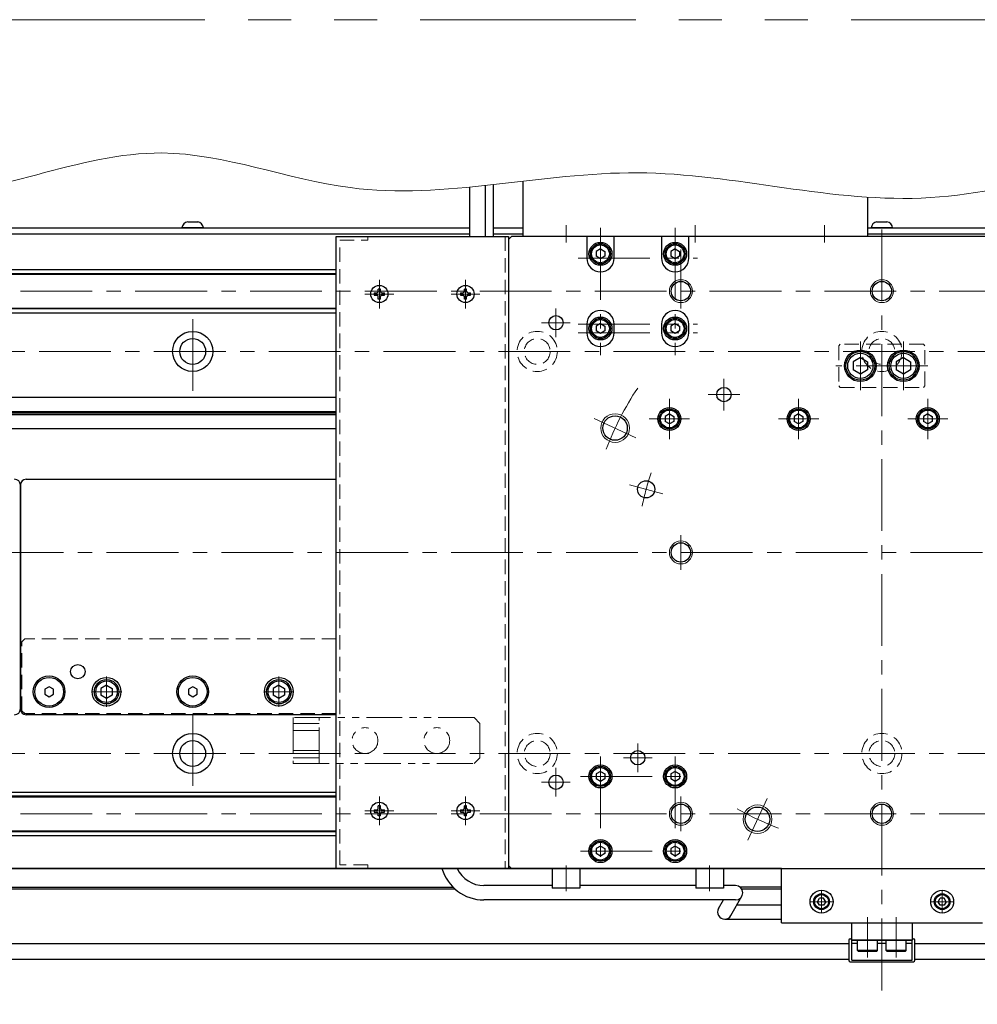
# Model space of a CAD drawing. Extents: x 2518 to 4864, y -5815 to -3207.
# Drawn here: x 3729 to 4062, y -5002 to -4659 of the extents above; entities that cross this region are included whole.
import ezdxf

# ---------------------------------------------------------------- set-up
doc = ezdxf.new("R2010")
doc.units = 0
doc.header["$MEASUREMENT"] = 0
for name, pattern in [('CENTER', [2, 1.25, -0.25, 0.25, -0.25]), ('HIDDEN', [0.375, 0.25, -0.125]), ('PHANTOM2', [1.25, 0.625, -0.125, 0.125, -0.125, 0.125, -0.125])]:
    doc.linetypes.add(name, pattern=pattern)
for name, color, linetype, lineweight in [('中心線', 1, 'CENTER', 15), ('二点鎖線', 5, 'PHANTOM2', 13), ('実線', 255, 'CONTINUOUS', 30), ('寸法', 3, 'CONTINUOUS', 13), ('破線', 252, 'HIDDEN', 13), ('細線', 6, 'CONTINUOUS', 13)]:
    doc.layers.add(name, color=color, linetype=linetype, lineweight=lineweight)

msp = doc.modelspace()

# ---------------------------------------------------------------- linework, layer by layer
at = {"layer": '中心線', "ltscale": 20}
for p, q in [((3919.09137186, -4730.85905462), (3919.09137186, -4736.85905462)), ((3964.09137186, -4730.85905462), (3964.09137186, -4736.85905462)), ((4009.09137186, -4730.85905462), (4009.09137186, -4736.85905462)), ((4029.09137191, -4997.35905462), (4029.09137191, -4728.85905462)), ((3931.09137191, -4731.85905462), (3931.09137191, -4776.10905462)), ((3957.09137191, -4731.85905462), (3957.09137191, -4776.10905462)), ((3959.09137191, -4739.35905462), (3959.09137191, -4759.85905462)), ((3923.34137191, -4742.35905462), (3964.84137191, -4742.35905462)), ((3854.09137191, -4749.85905462), (3854.09137191, -4759.85905462)), ((3884.09137191, -4749.85905462), (3884.09137191, -4759.85905462)), ((3369.09137196, -4753.85905462), (4689.09137196, -4753.85905462)), ((3859.09137191, -4754.85905462), (3849.09137191, -4754.85905462)), ((3889.09137191, -4754.85905462), (3879.09137191, -4754.85905462)), ((3789.09137196, -4788.60905462), (3789.09137196, -4761.10905462)), ((3915.59137191, -4759.85905462), (3915.59137191, -4769.85905462)), ((3910.59137191, -4764.85905462), (3920.59137191, -4764.85905462)), ((3923.34137191, -4765.35905462), (3964.84137191, -4765.35905462)), ((3923.34137191, -4768.35905462), (3964.84137191, -4768.35905462)), ((4021.59137191, -4788.35905462), (4021.59137191, -4771.35905462)), ((4036.59137191, -4788.35905462), (4036.59137191, -4771.35905462)), ((3415.59137196, -4774.85905462), (4642.59137196, -4774.85905462)), ((4045.09137191, -4779.85905462), (4013.09137191, -4779.85905462)), ((3974.09137186, -4795.35905462), (3974.09137186, -4784.35905462)), ((3968.59137186, -4789.85905462), (3979.59137186, -4789.85905462)), ((3955.09137191, -4805.35905462), (3955.09137191, -4791.35905462)), ((4000.09137191, -4805.35905462), (4000.09137191, -4791.35905462)), ((4045.09137191, -4805.35905462), (4045.09137191, -4791.35905462)), ((3943.44528603, -4804.92162889), (3928.94436144, -4798.1597367)), ((3948.09137191, -4798.35905462), (3962.09137191, -4798.35905462)), ((3993.09137191, -4798.35905462), (4007.09137191, -4798.35905462)), ((4038.09137191, -4798.35905462), (4052.09137191, -4798.35905462)), ((3952.78323163, -4824.41235006), (3941.19212172, -4821.30652152)), ((3959.09137191, -4838.85905462), (3959.09137191, -4850.85905462)), ((3359.09137191, -4844.85905462), (4699.09137191, -4844.85905462)), ((3759.09137196, -4888.09305482), (3759.09137196, -4898.62505442)), ((3819.09137196, -4888.09305482), (3819.09137196, -4898.62505442)), ((3753.82537096, -4893.35905462), (3764.35737166, -4893.35905462)), ((3813.82537096, -4893.35905462), (3824.35737166, -4893.35905462)), ((3789.09137196, -4901.10905462), (3789.09137196, -4928.60905462)), ((3944.09137191, -4921.35905462), (3944.09137191, -4911.35905462)), ((3415.59137196, -4914.85905462), (4642.59137196, -4914.85905462)), ((3931.09137191, -4915.85905462), (3931.09137191, -4955.85905462)), ((3939.09137191, -4916.35905462), (3949.09137191, -4916.35905462)), ((3957.09137191, -4915.85905462), (3957.09137191, -4955.85905462)), ((3915.59137191, -4919.85905462), (3915.59137191, -4929.85905462)), ((3924.09137191, -4922.85905462), (3964.09137191, -4922.85905462)), ((3910.59137191, -4924.85905462), (3920.59137191, -4924.85905462)), ((3854.09137191, -4929.85905462), (3854.09137191, -4939.85905462)), ((3884.09137191, -4929.85905462), (3884.09137191, -4939.85905462)), ((3959.09137191, -4929.85905462), (3959.09137191, -4941.85905462)), ((3982.39205399, -4945.00606509), (3989.15394617, -4930.5051405)), ((3369.09137196, -4935.85905462), (4689.09137196, -4935.85905462)), ((3859.09137191, -4934.85905462), (3849.09137191, -4934.85905462)), ((3889.09137191, -4934.85905462), (3879.09137191, -4934.85905462)), ((3924.09137191, -4948.85905462), (3964.09137191, -4948.85905462)), ((3919.09137191, -4962.75905462), (3919.09137191, -4953.85905462)), ((3969.09137191, -4962.75905462), (3969.09137191, -4953.85905462)), ((4008.09137191, -4962.70905462), (4008.09137191, -4970.20905462)), ((4050.09137191, -4962.70905462), (4050.09137191, -4970.20905462)), ((4011.84137191, -4966.45905462), (4004.34137191, -4966.45905462)), ((4053.84137191, -4966.45905462), (4046.34137191, -4966.45905462)), ((4024.09137191, -4971.85905462), (4024.09137191, -4985.85905462)), ((4034.09137191, -4985.85905462), (4034.09137191, -4971.85905462))]:
    msp.add_line(p, q, dxfattribs=at)
for radius, start, end in [(102.5, 146.0513892703, 159.473001533), (85, 160.9547518939, 169.0452481061), (102.5, 240.5269984671, 249.473001533)]:
    msp.add_arc((4029.09137191, -4844.85905462), radius, start, end, dxfattribs=at)
at = {"layer": '二点鎖線', "ltscale": 20}
for p, q in [((3887.09137186, -4902.35905462), (3824.09137186, -4902.35905462)), ((3824.09137186, -4902.35905462), (3824.09137186, -4918.35905462)), ((3833.09137186, -4918.35905462), (3833.09137186, -4902.35905462)), ((3887.09137186, -4902.35905462), (3889.09137186, -4904.35905462)), ((3833.09137186, -4904.35905462), (3824.09137186, -4904.35905462)), ((3889.09137186, -4916.35905462), (3889.09137186, -4904.35905462)), ((3824.09137186, -4906.85905462), (3833.09137186, -4906.85905462)), ((3833.09137186, -4913.85905462), (3824.09137186, -4913.85905462)), ((3824.09137186, -4916.35905462), (3833.09137186, -4916.35905462)), ((3889.09137186, -4916.35905462), (3887.09137186, -4918.35905462)), ((3824.09137186, -4918.35905462), (3887.09137186, -4918.35905462))]:
    msp.add_line(p, q, dxfattribs=at)
at = {"layer": '二点鎖線', "color": 6, "ltscale": 120}
msp.add_lwpolyline([(2518.35889364, -4659.32452934), (4864.41006083, -4659.32452934), (4864.41006083, -5229.32452934), (2518.35889364, -5229.32452934)], close=True, dxfattribs=at)
at = {"layer": '二点鎖線', "ltscale": 20}
for centre in [(3849.09137186, -4910.35905462), (3874.09137186, -4910.35905462)]:
    msp.add_circle(centre, 4.5, dxfattribs=at)
at = {"layer": '実線', "color": 6, "ltscale": 20}
for p, q in [((3885.59137186, -4734.85905462), (3885.59137186, -4717.62080093)), ((3891.09137186, -4734.85905462), (3891.09137186, -4717.05855827)), ((3369.09137196, -4747.70272462), (3839.09137191, -4747.70272462)), ((3369.09137196, -4747.90272462), (3839.09137191, -4747.90272462)), ((3369.59137196, -4746.35905462), (3839.09137191, -4746.35905462)), ((3369.09137196, -4759.81538462), (3839.09137191, -4759.81538462)), ((3839.09137191, -4760.01538462), (3369.09137196, -4760.01538462)), ((3369.59137196, -4761.35905462), (3839.09137191, -4761.35905462)), ((3839.09137191, -4929.70272462), (3369.09137196, -4929.70272462)), ((3369.09137196, -4929.90272462), (3839.09137191, -4929.90272462)), ((3369.59137196, -4928.35905462), (3839.09137191, -4928.35905462)), ((3369.09137196, -4941.81538462), (3839.09137191, -4941.81538462)), ((3369.09137196, -4942.01538462), (3839.09137191, -4942.01538462)), ((3369.59137196, -4943.35905462), (3839.09137191, -4943.35905462)), ((3994.09137191, -4973.85905462), (3994.09137191, -4954.85905462)), ((3994.09137191, -4954.85905462), (4064.09137191, -4954.85905462)), ((3994.09137191, -4973.85905462), (4064.09137191, -4973.85905462))]:
    msp.add_line(p, q, dxfattribs=at)
at = {"layer": '実線', "color": 30, "ltscale": 20}
msp.add_line((3893.79448746, -4734.85905462), (3893.79448746, -4716.76308084), dxfattribs=at)
at = {"layer": '実線', "color": 4, "ltscale": 20}
for p, q in [((3904.09137186, -4715.58058512), (3904.09137186, -4734.85905462)), ((4024.09137186, -4721.12293077), (4024.09137186, -4734.85905462)), ((4024.09137186, -4734.85905462), (3904.09137186, -4734.85905462))]:
    msp.add_line(p, q, dxfattribs=at)
at = {"layer": '実線', "ltscale": 20}
for p, q in [((3787.34137196, -4729.65905462), (3790.84137196, -4729.65905462)), ((4027.34137196, -4729.65905462), (4030.84137196, -4729.65905462)), ((3792.84137196, -4731.85905462), (3785.34137196, -4731.85905462)), ((4032.84137196, -4731.85905462), (4025.34137196, -4731.85905462)), ((3931.09137191, -4739.12700392), (3929.59137191, -4739.99302947)), ((3929.59137191, -4739.99302923), (3929.59137191, -4741.72507977)), ((3931.09137191, -4742.59110532), (3929.59137191, -4741.72507977)), ((3931.09137191, -4739.12700362), (3932.59137191, -4739.99302905)), ((3932.59137191, -4741.72508019), (3931.09137191, -4742.59110562)), ((3932.59137191, -4739.99302923), (3932.59137191, -4741.72508019)), ((3957.09137191, -4739.12700392), (3955.59137191, -4739.99302947)), ((3955.59137191, -4739.99302923), (3955.59137191, -4741.72507977)), ((3957.09137191, -4742.59110532), (3955.59137191, -4741.72507977)), ((3957.09137191, -4739.12700362), (3958.59137191, -4739.99302905)), ((3958.59137191, -4741.72508019), (3957.09137191, -4742.59110562)), ((3958.59137191, -4739.99302923), (3958.59137191, -4741.72508019)), ((3852.34137191, -4754.45905462), (3853.19137191, -4754.45905462)), ((3852.34137191, -4754.45905462), (3852.34137191, -4755.25905462)), ((3852.34137191, -4755.25905462), (3853.19137191, -4755.25905462)), ((3854.49137191, -4753.10905462), (3853.69137191, -4753.10905462)), ((3853.69137191, -4753.95905462), (3853.69137191, -4753.10905462)), ((3854.49137191, -4753.95905462), (3854.49137191, -4753.10905462)), ((3854.99137191, -4754.45905462), (3855.84137191, -4754.45905462)), ((3854.99137191, -4755.25905462), (3855.84137191, -4755.25905462)), ((3855.84137191, -4755.25905462), (3855.84137191, -4754.45905462)), ((3882.34137191, -4754.45905462), (3883.19137191, -4754.45905462)), ((3882.34137191, -4754.45905462), (3882.34137191, -4755.25905462)), ((3882.34137191, -4755.25905462), (3883.19137191, -4755.25905462)), ((3884.49137191, -4753.10905462), (3883.69137191, -4753.10905462)), ((3883.69137191, -4753.95905462), (3883.69137191, -4753.10905462)), ((3884.49137191, -4753.95905462), (3884.49137191, -4753.10905462)), ((3884.99137191, -4754.45905462), (3885.84137191, -4754.45905462)), ((3884.99137191, -4755.25905462), (3885.84137191, -4755.25905462)), ((3885.84137191, -4755.25905462), (3885.84137191, -4754.45905462)), ((3853.69137191, -4756.60905462), (3853.69137191, -4755.75905462)), ((3854.49137191, -4756.60905462), (3853.69137191, -4756.60905462)), ((3854.49137191, -4756.60905462), (3854.49137191, -4755.75905462)), ((3883.69137191, -4756.60905462), (3883.69137191, -4755.75905462)), ((3884.49137191, -4756.60905462), (3883.69137191, -4756.60905462)), ((3884.49137191, -4756.60905462), (3884.49137191, -4755.75905462)), ((3931.09137191, -4765.12700392), (3929.59137191, -4765.99302947)), ((3931.09137191, -4765.12700362), (3932.59137191, -4765.99302905)), ((3957.09137191, -4765.12700392), (3955.59137191, -4765.99302947)), ((3957.09137191, -4765.12700362), (3958.59137191, -4765.99302905)), ((3929.59137191, -4765.99302923), (3929.59137191, -4767.72507977)), ((3931.09137191, -4768.59110532), (3929.59137191, -4767.72507977)), ((3932.59137191, -4767.72508019), (3931.09137191, -4768.59110562)), ((3932.59137191, -4765.99302923), (3932.59137191, -4767.72508019)), ((3955.59137191, -4765.99302923), (3955.59137191, -4767.72507977)), ((3957.09137191, -4768.59110532), (3955.59137191, -4767.72507977)), ((3958.59137191, -4767.72508019), (3957.09137191, -4768.59110562)), ((3958.59137191, -4765.99302923), (3958.59137191, -4767.72508019)), ((4021.59137191, -4776.97230342), (4019.09137191, -4778.41567932)), ((4019.09137191, -4778.41567892), (4019.09137191, -4781.30243032)), ((4021.59137191, -4776.97230292), (4024.09137191, -4778.41567882)), ((4024.09137191, -4778.41567892), (4024.09137191, -4781.30243032)), ((4036.59137191, -4776.97230342), (4034.09137191, -4778.41567932)), ((4034.09137191, -4778.41567892), (4034.09137191, -4781.30243032)), ((4036.59137191, -4776.97230292), (4039.09137191, -4778.41567882)), ((4039.09137191, -4778.41567892), (4039.09137191, -4781.30243032)), ((4021.59137191, -4782.74580582), (4019.09137191, -4781.30242992)), ((4024.09137191, -4781.30243042), (4021.59137191, -4782.74580632)), ((4036.59137191, -4782.74580582), (4034.09137191, -4781.30242992)), ((4039.09137191, -4781.30243042), (4036.59137191, -4782.74580632)), ((3955.09137191, -4796.62700392), (3953.59137191, -4797.49302947)), ((3955.09137191, -4796.62700362), (3956.59137191, -4797.49302905)), ((4000.09137191, -4796.62700392), (3998.59137191, -4797.49302947)), ((4000.09137191, -4796.62700362), (4001.59137191, -4797.49302905)), ((4045.09137191, -4796.62700392), (4043.59137191, -4797.49302947)), ((4045.09137191, -4796.62700362), (4046.59137191, -4797.49302905)), ((3953.59137191, -4797.49302923), (3953.59137191, -4799.22507977)), ((3955.09137191, -4800.09110532), (3953.59137191, -4799.22507977)), ((3956.59137191, -4799.22508019), (3955.09137191, -4800.09110562)), ((3956.59137191, -4797.49302923), (3956.59137191, -4799.22508019)), ((3998.59137191, -4797.49302923), (3998.59137191, -4799.22507977)), ((4000.09137191, -4800.09110532), (3998.59137191, -4799.22507977)), ((4001.59137191, -4799.22508019), (4000.09137191, -4800.09110562)), ((4001.59137191, -4797.49302923), (4001.59137191, -4799.22508019)), ((4043.59137191, -4797.49302923), (4043.59137191, -4799.22507977)), ((4045.09137191, -4800.09110532), (4043.59137191, -4799.22507977)), ((4046.59137191, -4799.22508019), (4045.09137191, -4800.09110562)), ((4046.59137191, -4797.49302923), (4046.59137191, -4799.22508019)), ((3731.09137196, -4819.35905462), (3839.09137191, -4819.35905462)), ((3729.09137196, -4899.35905462), (3729.09137196, -4821.35905462)), ((3729.09137196, -4821.35905462), (3729.09137196, -4899.35905462)), ((3739.09137193, -4891.62700382), (3737.59137196, -4892.49302923)), ((3737.59137196, -4892.49302923), (3737.59137196, -4894.22508001)), ((3740.59137196, -4892.49302923), (3739.09137198, -4891.62700382)), ((3740.59137196, -4894.22508001), (3740.59137196, -4892.49302923)), ((3759.09137196, -4891.04965362), (3757.09137096, -4892.20435442)), ((3757.09137196, -4892.20435412), (3757.09137196, -4894.51375512)), ((3759.09137196, -4891.04965312), (3761.09137196, -4892.20435402)), ((3761.09137196, -4892.20435412), (3761.09137196, -4894.51375512)), ((3789.09137193, -4891.62700382), (3787.59137196, -4892.49302923)), ((3787.59137196, -4892.49302923), (3787.59137196, -4894.22508001)), ((3790.59137196, -4892.49302923), (3789.09137198, -4891.62700382)), ((3790.59137196, -4894.22508001), (3790.59137196, -4892.49302923)), ((3819.09137196, -4891.04965362), (3817.09137096, -4892.20435442)), ((3817.09137196, -4892.20435412), (3817.09137196, -4894.51375512)), ((3819.09137196, -4891.04965312), (3821.09137196, -4892.20435402)), ((3821.09137196, -4892.20435412), (3821.09137196, -4894.51375512)), ((3737.59137196, -4894.22508001), (3739.09137193, -4895.09110542)), ((3739.09137198, -4895.09110542), (3740.59137196, -4894.22508001)), ((3759.09137196, -4895.66845562), (3757.09137096, -4894.51375482)), ((3761.09137196, -4894.51375522), (3759.09137196, -4895.66845612)), ((3787.59137196, -4894.22508001), (3789.09137193, -4895.09110542)), ((3789.09137198, -4895.09110542), (3790.59137196, -4894.22508001)), ((3819.09137196, -4895.66845562), (3817.09137096, -4894.51375482)), ((3821.09137196, -4894.51375522), (3819.09137196, -4895.66845612)), ((3839.09137191, -4901.35905462), (3731.09137196, -4901.35905462)), ((3931.09137191, -4921.12700392), (3929.59137191, -4921.99302947)), ((3929.59137191, -4921.99302923), (3929.59137191, -4923.72507977)), ((3931.09137191, -4921.12700362), (3932.59137191, -4921.99302905)), ((3932.59137191, -4921.99302923), (3932.59137191, -4923.72508019)), ((3957.09137191, -4921.12700392), (3955.59137191, -4921.99302947)), ((3955.59137191, -4921.99302923), (3955.59137191, -4923.72507977)), ((3957.09137191, -4921.12700362), (3958.59137191, -4921.99302905)), ((3958.59137191, -4921.99302923), (3958.59137191, -4923.72508019)), ((3931.09137191, -4924.59110532), (3929.59137191, -4923.72507977)), ((3932.59137191, -4923.72508019), (3931.09137191, -4924.59110562)), ((3957.09137191, -4924.59110532), (3955.59137191, -4923.72507977)), ((3958.59137191, -4923.72508019), (3957.09137191, -4924.59110562)), ((3854.49137191, -4933.10905462), (3853.69137191, -4933.10905462)), ((3853.69137191, -4933.95905462), (3853.69137191, -4933.10905462)), ((3854.49137191, -4933.95905462), (3854.49137191, -4933.10905462)), ((3884.49137191, -4933.10905462), (3883.69137191, -4933.10905462)), ((3883.69137191, -4933.95905462), (3883.69137191, -4933.10905462)), ((3884.49137191, -4933.95905462), (3884.49137191, -4933.10905462)), ((3852.34137191, -4934.45905462), (3853.19137191, -4934.45905462)), ((3852.34137191, -4934.45905462), (3852.34137191, -4935.25905462)), ((3852.34137191, -4935.25905462), (3853.19137191, -4935.25905462)), ((3853.69137191, -4936.60905462), (3853.69137191, -4935.75905462)), ((3854.49137191, -4936.60905462), (3853.69137191, -4936.60905462)), ((3854.49137191, -4936.60905462), (3854.49137191, -4935.75905462)), ((3854.99137191, -4934.45905462), (3855.84137191, -4934.45905462)), ((3854.99137191, -4935.25905462), (3855.84137191, -4935.25905462)), ((3855.84137191, -4935.25905462), (3855.84137191, -4934.45905462)), ((3882.34137191, -4934.45905462), (3883.19137191, -4934.45905462)), ((3882.34137191, -4934.45905462), (3882.34137191, -4935.25905462)), ((3882.34137191, -4935.25905462), (3883.19137191, -4935.25905462)), ((3883.69137191, -4936.60905462), (3883.69137191, -4935.75905462)), ((3884.49137191, -4936.60905462), (3883.69137191, -4936.60905462)), ((3884.49137191, -4936.60905462), (3884.49137191, -4935.75905462)), ((3884.99137191, -4934.45905462), (3885.84137191, -4934.45905462)), ((3884.99137191, -4935.25905462), (3885.84137191, -4935.25905462)), ((3885.84137191, -4935.25905462), (3885.84137191, -4934.45905462)), ((3931.09137191, -4947.12700392), (3929.59137191, -4947.99302947)), ((3931.09137191, -4947.12700362), (3932.59137191, -4947.99302905)), ((3957.09137191, -4947.12700392), (3955.59137191, -4947.99302947)), ((3957.09137191, -4947.12700362), (3958.59137191, -4947.99302905)), ((3929.59137191, -4947.99302923), (3929.59137191, -4949.72507977)), ((3931.09137191, -4950.59110532), (3929.59137191, -4949.72507977)), ((3932.59137191, -4949.72508019), (3931.09137191, -4950.59110562)), ((3932.59137191, -4947.99302923), (3932.59137191, -4949.72508019)), ((3955.59137191, -4947.99302923), (3955.59137191, -4949.72507977)), ((3957.09137191, -4950.59110532), (3955.59137191, -4949.72507977)), ((3958.59137191, -4949.72508019), (3957.09137191, -4950.59110562)), ((3958.59137191, -4947.99302923), (3958.59137191, -4949.72508019)), ((3994.09137191, -4954.85905462), (3439.09137191, -4954.85905462)), ((3914.29137191, -4954.85905462), (3914.29137191, -4961.75905462)), ((3914.29137191, -4954.85905462), (3923.89137191, -4954.85905462)), ((3923.89137191, -4954.85905462), (3923.89137191, -4961.75905462)), ((3964.29137191, -4954.85905462), (3964.29137191, -4961.75905462)), ((3964.29137191, -4954.85905462), (3973.89137191, -4954.85905462)), ((3973.89137191, -4954.85905462), (3973.89137191, -4961.75905462)), ((3439.09137191, -4961.35905462), (3879.70226571, -4961.35905462)), ((3914.29137191, -4960.85905462), (3890.51891953, -4960.85905462)), ((3964.29137191, -4960.85905462), (3923.89137191, -4960.85905462)), ((3978.12062732, -4960.85905462), (3973.89137191, -4960.85905462)), ((3994.09137191, -4961.35905462), (3979.62062732, -4961.35905462)), ((3880.44618406, -4962.05905462), (3449.09137191, -4962.05905462)), ((3923.89137191, -4961.75905462), (3914.29137191, -4961.75905462)), ((3973.89137191, -4961.75905462), (3964.29137191, -4961.75905462)), ((3976.55076469, -4971.29168929), (3980.35353143, -4964.581667)), ((3994.09137191, -4962.05905462), (3980.25604297, -4962.05905462)), ((3978.12062732, -4965.85905462), (3890.51891953, -4965.85905462)), ((3972.20077077, -4968.82641995), (3973.88246387, -4965.85905462)), ((3978.66615841, -4967.55905462), (3994.09137191, -4967.55905462)), ((4007.369684, -4967.70905422), (4006.64799621, -4966.45905462)), ((4006.64799631, -4966.45905462), (4007.36968418, -4965.20905462)), ((4008.81305976, -4967.70905422), (4007.369684, -4967.70905422)), ((4008.81305976, -4965.20905462), (4007.36968418, -4965.20905462)), ((4009.53474751, -4966.45905462), (4008.81305964, -4965.20905462)), ((4009.53474761, -4966.45905462), (4008.81305982, -4967.70905422)), ((4049.369684, -4967.70905422), (4048.64799621, -4966.45905462)), ((4048.64799631, -4966.45905462), (4049.36968418, -4965.20905462)), ((4050.81305976, -4967.70905422), (4049.369684, -4967.70905422)), ((4050.81305976, -4965.20905462), (4049.36968418, -4965.20905462)), ((4051.53474751, -4966.45905462), (4050.81305964, -4965.20905462)), ((4051.53474761, -4966.45905462), (4050.81305982, -4967.70905422)), ((3974.37576773, -4972.55905462), (3994.09137191, -4972.55905462)), ((4018.59137191, -4973.85905462), (4039.59137191, -4973.85905462)), ((4018.59137191, -4979.85905462), (4018.59137191, -4973.85905462)), ((4039.59137191, -4973.85905462), (4039.59137191, -4979.85905462)), ((4017.59137186, -4981.10905462), (3519.09137186, -4981.10905462)), ((4039.59137191, -4979.85905462), (4018.59137191, -4979.85905462)), ((4018.59137191, -4979.85905462), (4039.59137191, -4979.85905462)), ((4018.59137191, -4986.85905462), (4018.59137191, -4979.85905462)), ((4018.59137191, -4980.85905462), (4020.59137191, -4980.85905462)), ((4027.59137191, -4979.85905462), (4020.59137191, -4979.85905462)), ((4020.59137191, -4983.45905462), (4020.59137191, -4979.85905462)), ((4027.59137191, -4983.45905462), (4027.59137191, -4979.85905462)), ((4027.59137191, -4980.85905462), (4030.59137191, -4980.85905462)), ((4037.59137191, -4979.85905462), (4030.59137191, -4979.85905462)), ((4030.59137191, -4983.45905462), (4030.59137191, -4979.85905462)), ((4037.59137191, -4983.45905462), (4037.59137191, -4979.85905462)), ((4037.59137191, -4980.85905462), (4039.59137191, -4980.85905462)), ((4039.59137191, -4986.85905462), (4039.59137191, -4979.85905462)), ((4504.84947408, -4981.10905462), (4040.59137186, -4981.10905462)), ((4027.59137191, -4983.45905462), (4020.59137191, -4983.45905462)), ((4020.59137191, -4983.45905462), (4020.99137191, -4983.85905462)), ((4027.19137191, -4983.85905462), (4020.99137191, -4983.85905462)), ((4027.59137191, -4983.45905462), (4027.19137191, -4983.85905462)), ((4037.59137191, -4983.45905462), (4030.59137191, -4983.45905462)), ((4030.59137191, -4983.45905462), (4030.99137191, -4983.85905462)), ((4037.19137191, -4983.85905462), (4030.99137191, -4983.85905462)), ((4037.59137191, -4983.45905462), (4037.19137191, -4983.85905462)), ((4017.59137191, -4986.60905462), (3519.09137186, -4986.60905462)), ((4018.59137191, -4986.85905462), (4039.59137191, -4986.85905462)), ((4504.84947408, -4986.60905462), (4040.59137191, -4986.60905462))]:
    msp.add_line(p, q, dxfattribs=at)
at = {"layer": '実線', "color": 3, "ltscale": 20}
for p, q in [((3369.09137196, -4731.85905462), (3885.59137176, -4731.85905462)), ((3369.09137196, -4733.85905462), (3885.59137176, -4733.85905462)), ((3893.79448736, -4731.85905462), (3904.09137186, -4731.85905462)), ((3893.79448736, -4733.85905462), (3904.09137186, -4733.85905462)), ((3900.09137191, -4734.85905462), (3899.09137191, -4735.85905462)), ((4096.34137191, -4734.85905462), (3900.09137191, -4734.85905462)), ((3926.34137191, -4734.85905462), (3926.34137191, -4742.35905462)), ((3935.84137191, -4742.35905462), (3935.84137191, -4734.85905462)), ((3952.34137191, -4734.85905462), (3952.34137191, -4742.35905462)), ((3961.84137191, -4742.35905462), (3961.84137191, -4734.85905462)), ((4024.09137186, -4731.85905462), (4689.09137196, -4731.85905462)), ((4024.09137186, -4733.85905462), (4689.09137196, -4733.85905462)), ((3899.09137191, -4735.85905462), (3899.09137191, -4953.85905462)), ((3926.34137191, -4765.35905462), (3926.34137191, -4768.35905462)), ((3935.84137191, -4768.35905462), (3935.84137191, -4765.35905462)), ((3952.34137191, -4765.35905462), (3952.34137191, -4768.35905462)), ((3961.84137191, -4768.35905462), (3961.84137191, -4765.35905462)), ((3899.09137191, -4953.85905462), (3900.09137191, -4954.85905462)), ((3900.09137191, -4954.85905462), (4158.09137191, -4954.85905462))]:
    msp.add_line(p, q, dxfattribs=at)
at = {"layer": '実線', "color": 2, "ltscale": 20}
for p, q in [((3369.09137196, -4733.85905462), (3885.59137186, -4733.85905462)), ((4024.09137201, -4733.85905462), (4689.09137196, -4733.85905462)), ((3839.09137191, -4790.85905462), (3369.09137196, -4790.85905462)), ((3839.09137191, -4795.83943938), (3369.09137196, -4795.83943938)), ((3839.09137191, -4796.35905462), (3369.09137196, -4796.35905462)), ((3839.09137191, -4796.87866986), (3369.09137196, -4796.87866986)), ((3839.09137191, -4801.85905462), (3369.09137196, -4801.85905462)), ((3369.09137196, -4954.85905462), (4029.09137191, -4954.85905462)), ((4029.09137191, -4954.85905462), (4689.09137196, -4954.85905462))]:
    msp.add_line(p, q, dxfattribs=at)
at = {"layer": '実線', "color": 5, "ltscale": 20}
for p, q in [((3839.09137191, -4734.85905462), (3899.09137191, -4734.85905462)), ((3839.09137191, -4954.85905462), (3839.09137191, -4734.85905462)), ((3899.09137191, -4734.85905462), (3899.09137191, -4954.85905462)), ((3899.09137191, -4954.85905462), (3839.09137191, -4954.85905462))]:
    msp.add_line(p, q, dxfattribs=at)
at = {"layer": '実線', "color": 140, "ltscale": 20}
for p, q in [((4017.59137191, -4979.85905462), (4017.59137191, -4986.85905462)), ((4018.09137191, -4979.35905462), (4018.59137191, -4979.35905462)), ((4039.59137191, -4979.35905462), (4040.09137191, -4979.35905462)), ((4040.59137191, -4986.85905462), (4040.59137191, -4979.85905462)), ((4018.09137191, -4987.35905462), (4040.09137191, -4987.35905462))]:
    msp.add_line(p, q, dxfattribs=at)
at = {"layer": '実線', "ltscale": 20}
for centre, radius in [((3931.09137191, -4740.85905462), 4), ((3931.09137191, -4740.85905462), 3.5), ((3931.09137191, -4740.85905462), 3.1), ((3957.09137191, -4740.85905462), 4), ((3957.09137191, -4740.85905462), 3.5), ((3957.09137191, -4740.85905462), 3.1), ((3854.09137191, -4754.85905462), 3), ((3884.09137191, -4754.85905462), 3), ((3931.09137191, -4766.85905462), 4), ((3931.09137191, -4766.85905462), 3.5), ((3931.09137191, -4766.85905462), 3.1), ((3957.09137191, -4766.85905462), 4), ((3957.09137191, -4766.85905462), 3.5), ((3957.09137191, -4766.85905462), 3.1), ((4021.59137191, -4779.85905462), 5), ((4021.59137191, -4779.85905462), 4.4), ((4036.59137191, -4779.85905462), 5), ((4036.59137191, -4779.85905462), 4.4), ((3955.09137191, -4798.35905462), 3.5), ((3955.09137191, -4798.35905462), 3.1), ((4000.09137191, -4798.35905462), 3.5), ((4000.09137191, -4798.35905462), 3.1), ((4045.09137191, -4798.35905462), 3.5), ((4045.09137191, -4798.35905462), 3.1), ((3749.09137196, -4886.35905462), 2.5), ((3739.09137196, -4893.35905462), 5.5), ((3739.09137196, -4893.35905462), 5), ((3759.09137196, -4893.35905462), 5), ((3759.09137196, -4893.35905462), 4.25), ((3789.09137196, -4893.35905462), 5.5), ((3789.09137196, -4893.35905462), 5), ((3819.09137196, -4893.35905462), 5), ((3819.09137196, -4893.35905462), 4.25), ((3759.09137196, -4893.35905462), 3.75), ((3819.09137196, -4893.35905462), 3.75), ((3931.09137191, -4922.85905462), 3.5), ((3931.09137191, -4922.85905462), 3.1), ((3957.09137191, -4922.85905462), 3.5), ((3957.09137191, -4922.85905462), 3.1), ((3854.09137191, -4934.85905462), 3), ((3884.09137191, -4934.85905462), 3), ((3931.09137191, -4948.85905462), 3.5), ((3931.09137191, -4948.85905462), 3.1), ((3957.09137191, -4948.85905462), 3.5), ((3957.09137191, -4948.85905462), 3.1), ((4008.09137191, -4966.45905462), 2.75), ((4008.09137191, -4966.45905462), 2.45), ((4050.09137191, -4966.45905462), 2.75), ((4050.09137191, -4966.45905462), 2.45)]:
    msp.add_circle(centre, radius, dxfattribs=at)
at = {"layer": '実線', "color": 3, "ltscale": 20}
for centre, radius in [((3959.09137191, -4753.85905462), 3.375), ((4029.09137191, -4753.85905462), 3.375), ((3915.59137191, -4764.85905462), 2.5), ((4021.59137191, -4779.85905462), 5.5), ((4036.59137191, -4779.85905462), 5.5), ((3974.09137186, -4789.85905462), 2.5), ((3955.09137191, -4798.35905462), 4), ((4000.09137191, -4798.35905462), 4), ((4045.09137191, -4798.35905462), 4), ((3936.19482374, -4801.54068279), 4.25), ((3946.98767667, -4822.85943579), 3), ((3959.09137191, -4844.85905462), 3.375), ((3944.09137191, -4916.35905462), 2.5), ((3931.09137191, -4922.85905462), 4), ((3957.09137191, -4922.85905462), 4), ((3915.59137191, -4924.85905462), 2.5), ((3959.09137191, -4935.85905462), 3.375), ((3985.77300008, -4937.75560279), 4.25), ((4029.09137191, -4935.85905462), 3.375), ((3931.09137191, -4948.85905462), 4), ((3957.09137191, -4948.85905462), 4)]:
    msp.add_circle(centre, radius, dxfattribs=at)
at = {"layer": '実線', "color": 2, "ltscale": 20}
for centre, radius in [((3789.09137196, -4774.85905462), 7), ((3789.09137196, -4774.85905462), 4.5), ((3789.09137196, -4914.85905462), 7), ((3789.09137196, -4914.85905462), 4.5)]:
    msp.add_circle(centre, radius, dxfattribs=at)
at = {"layer": '実線', "color": 6, "ltscale": 20}
for centre in [(4008.09137191, -4966.45905462), (4050.09137191, -4966.45905462)]:
    msp.add_circle(centre, 4, dxfattribs=at)
at = {"layer": '実線', "ltscale": 20}
for centre, radius, start, end in [((3787.8286331, -4732.1111102), 2.5, 101.2391422555, 174.2134797324), ((3790.35411082, -4732.1111102), 2.5, 5.7865202676, 78.7608577445), ((4027.8286331, -4732.1111102), 2.5, 101.2391422555, 174.2134797324), ((4030.35411082, -4732.1111102), 2.5, 5.7865202676, 78.7608577445), ((3853.19137191, -4753.95905462), 0.5, 270.0000000001, 0), ((3853.19137191, -4755.75905462), 0.5, 0, 90), ((3854.99137191, -4753.95905462), 0.5, 180, 269.9999999999), ((3854.99137191, -4755.75905462), 0.5, 90, 180), ((3883.19137191, -4753.95905462), 0.5, 270.0000000001, 0), ((3883.19137191, -4755.75905462), 0.5, 0, 90), ((3884.99137191, -4753.95905462), 0.5, 180, 269.9999999999), ((3884.99137191, -4755.75905462), 0.5, 90, 180), ((3727.09137196, -4821.35905462), 2, 0, 90), ((3731.09137196, -4821.35905462), 2, 90, 180), ((3727.09137196, -4899.35905462), 2, 270, 0), ((3731.09137196, -4899.35905462), 2, 180, 270), ((3853.19137191, -4933.95905462), 0.5, 270.0000000001, 0), ((3854.99137191, -4933.95905462), 0.5, 180, 269.9999999999), ((3883.19137191, -4933.95905462), 0.5, 270.0000000001, 0), ((3884.99137191, -4933.95905462), 0.5, 180, 269.9999999999), ((3853.19137191, -4935.75905462), 0.5, 0, 90), ((3854.99137191, -4935.75905462), 0.5, 90, 180), ((3883.19137191, -4935.75905462), 0.5, 0, 90), ((3884.99137191, -4935.75905462), 0.5, 90, 180), ((3890.51891953, -4950.60905462), 15.25, 196.181947349, 270), ((3890.51891953, -4950.60905462), 10.25, 204.4962790512, 270), ((3978.17288497, -4963.35905462), 2.5, 270, 90), ((3974.37576773, -4970.05905462), 2.5, 150.4584981878, 330.4584981878)]:
    msp.add_arc(centre, radius, start, end, dxfattribs=at)
at = {"layer": '実線', "color": 3, "ltscale": 20}
for centre, start, end in [((3931.09137191, -4742.35905462), 180, 0), ((3957.09137191, -4742.35905462), 180, 0), ((3931.09137191, -4765.35905462), 0, 180), ((3957.09137191, -4765.35905462), 0, 180), ((3931.09137191, -4768.35905462), 180, 0), ((3957.09137191, -4768.35905462), 180, 0)]:
    msp.add_arc(centre, 4.75, start, end, dxfattribs=at)
at = {"layer": '実線', "color": 140, "ltscale": 20}
for centre, start, end in [((4018.09137191, -4979.85905462), 90, 180), ((4040.09137191, -4979.85905462), 0, 90), ((4018.09137191, -4986.85905462), 180, 270), ((4040.09137191, -4986.85905462), 270, 0)]:
    msp.add_arc(centre, 0.5, start, end, dxfattribs=at)
at = {"layer": '寸法', "ltscale": 20}
msp.add_open_spline([(3337.51100849, -4720.40351895), (3358.16416765, -4714.0194616), (3406.02239182, -4699.2261002), (3495.29577402, -4733.31079), (3593.40663688, -4686.13353224), (3690.92655037, -4736.43032532), (3771.33390876, -4693.90155087), (3854.61083762, -4728.55632828), (3944.90524725, -4702.53642541), (4045.53197832, -4733.81737686), (4138.91575348, -4693.51632896), (4226.09811124, -4736.3271043), (4310.36619245, -4696.42372679), (4399.25094715, -4738.11963405), (4480.94472124, -4698.74718569), (4565.57737838, -4731.09008096), (4643.46903763, -4693.37789449), (4696.76509184, -4716.02182566), (4719.31920462, -4725.60440706)], degree=3, knots=[0, 0, 0, 0, 63.4475987863, 147.0229994429, 269.5452626685, 358.3693742256, 446.8747962508, 513.5429320643, 613.750973427, 716.0900451834, 817.1110300434, 895.4454303753, 984.6568614511, 1071.1723984738, 1166.3734271137, 1231.7682833471, 1328.5179283334, 1399.4992100814, 1399.4992100814, 1399.4992100814, 1399.4992100814], dxfattribs=at)
at = {"layer": '破線', "ltscale": 20}
for p, q in [((3850.09137191, -4736.05905462), (3850.09137191, -4734.85905462)), ((3897.89137191, -4734.85905462), (3897.89137191, -4954.85905462)), ((3840.29137191, -4953.65905462), (3840.29137191, -4736.05905462)), ((3840.29137191, -4736.05905462), (3850.09137191, -4736.05905462)), ((4014.09137191, -4772.85905492), (4014.59137191, -4772.35905492)), ((4043.59137191, -4772.35905492), (4014.59137191, -4772.35905492)), ((4043.59137191, -4772.35905492), (4044.09137191, -4772.85905492)), ((4014.09137191, -4772.85905492), (4014.09137191, -4786.85905492)), ((4044.09137191, -4786.85905492), (4044.09137191, -4772.85905492)), ((4014.59137191, -4787.35905492), (4014.09137191, -4786.85905492)), ((4014.59137191, -4787.35905492), (4043.59137191, -4787.35905492)), ((4044.09137191, -4786.85905492), (4043.59137191, -4787.35905492)), ((3729.59137196, -4875.95905462), (3730.59137196, -4874.95905462)), ((3839.09137191, -4874.95905462), (3730.59137196, -4874.95905462)), ((3729.59137196, -4899.95905462), (3729.59137196, -4875.95905462)), ((3730.59137196, -4900.95905462), (3729.59137196, -4899.95905462)), ((3839.09137191, -4900.95905462), (3730.59137196, -4900.95905462)), ((3850.09137191, -4953.65905462), (3840.29137191, -4953.65905462)), ((3850.09137191, -4954.85905462), (3850.09137191, -4953.65905462))]:
    msp.add_line(p, q, dxfattribs=at)
for centre, radius in [((3909.09137196, -4774.85905462), 7), ((4029.09137196, -4774.85905462), 7), ((3909.09137196, -4774.85905462), 4.5), ((4029.09137196, -4774.85905462), 4.5), ((3909.09137196, -4914.85905462), 7), ((4029.09137196, -4914.85905462), 7), ((3909.09137196, -4914.85905462), 4.5), ((4029.09137196, -4914.85905462), 4.5)]:
    msp.add_circle(centre, radius, dxfattribs=at)
at = {"layer": '細線', "ltscale": 20}
for centre, radius in [((3959.09137191, -4753.85905462), 4), ((4029.09137191, -4753.85905462), 4), ((3936.19482374, -4801.54068279), 5), ((3959.09137191, -4844.85905462), 4), ((3959.09137191, -4935.85905462), 4), ((3985.77300008, -4937.75560279), 5), ((4029.09137191, -4935.85905462), 4)]:
    msp.add_circle(centre, radius, dxfattribs=at)

doc.saveas('drawing.dxf')
